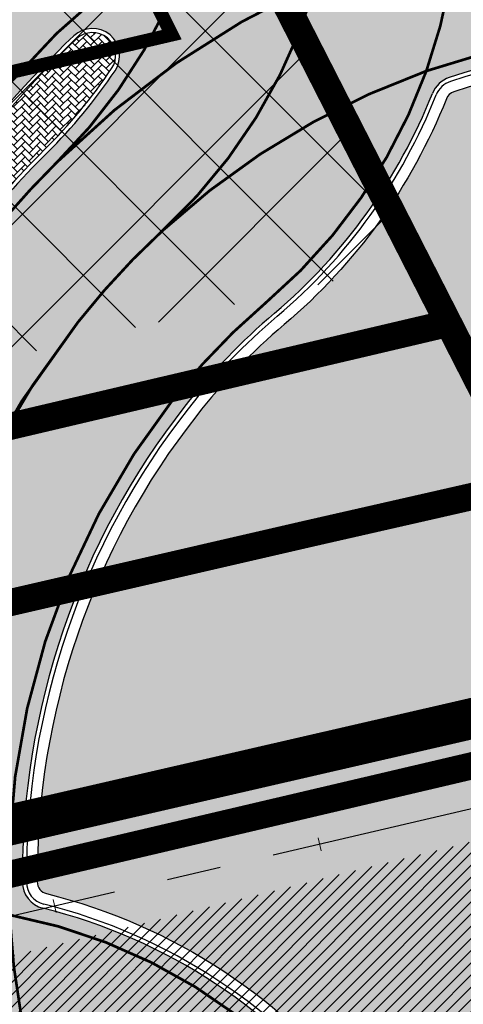
# Model space of a CAD drawing. Units: millimetres. Extents: x -511153 to 25189, y -6563528 to 13100.
# Drawn here: x 8418 to 8434, y 9738 to 9774 of the extents above; entities that cross this region are included whole.
import ezdxf

# ---------------------------------------------------------------- set-up
doc = ezdxf.new("R2010")
doc.units = ezdxf.units.MM
for name, pattern in [('CENTER', [16, 10, -2, 2, -2]), ('DASHED2', [9.524999999999999, 6.35, -3.175]), ('Tkm_923a', [1, 0.5, -0.5])]:
    doc.linetypes.add(name, pattern=pattern)
for name, color, linetype, lineweight in [('______MAANTEEAMETI_PLANEERING', 7, 'Continuous', 13), ('Level 1', 24, 'Continuous', 0), ('OPT-kontakt-hoonestusala', 7, 'Continuous', 9), ('OPT-kontakt-maatulundusmaa', 64, 'Continuous', 9), ('OPT-kontakt-ärimaa', 1, 'Continuous', 9), ('OPT-kontaktv-elamumaa', 2, 'Continuous', 9), ('OPT-liikluskorraldus', 7, 'Continuous', 9), ('TL_telg_pk', 12, 'Continuous', 40)]:
    doc.layers.add(name, color=color, linetype=linetype, lineweight=lineweight)
for name, color, linetype in [('piir', 36, 'Continuous'), ('tee', 253, 'Continuous'), ('TL_katend_AB_JRT', 133, 'Continuous'), ('TL_katend_AB_KT', 41, 'Continuous'), ('TL_katend_muldeserv', 34, 'Continuous'), ('TL_L_kattemärgistus', 7, 'Continuous'), ('TL_tee_äk_8x20', 210, 'Continuous'), ('TL_tee_äk_ST_10cm', 192, 'Continuous'), ('TL_telg_tee', 12, 'CENTER')]:
    doc.layers.add(name, color=color, linetype=linetype)
for name, color, linetype, true_color in [('TL_katend_AB_ST-1', 7, 'Continuous', 0xcbcbcb), ('TL_katend_haljastus_muru', 7, 'Continuous', 0xe9ffa8), ('TL_katend_sillutis_KT-hall', 250, 'Continuous', 0x333333), ('TL_tee_murukaitseriba', 7, 'Murukaitse', 0xb57e40), ('TL_tee_servajoon', 1, 'Continuous', 0xff0000)]:
    doc.layers.add(name, color=color, linetype=linetype, true_color=true_color)
doc.styles.add('RP_lines', font='swissl.ttf')
doc.linetypes.add('Murukaitse', pattern='A,0.4,["|",RP_lines,S=0.29,R=0,X=0,Y=-0.305],0', length=0.4)

# ---------------------------------------------------------------- blocks, each defined once
blk = doc.blocks.new('A$C081406f7')
at = {"layer": 'TL_katend_AB_JRT', "transparency": 33554687}
h = blk.add_hatch(color=256, dxfattribs=at)
h.dxf.hatch_style = 1
edge = h.paths.add_edge_path()
edge.add_arc((664.9691231601173, 554.9045723034069), 47.35000031804783, 311.4666161654536, 314.9271946259084)
edge.add_line((698.4080577228451, 521.3805482992902), (698.4980264978949, 521.3556960625574))
edge.add_arc((701.9015023036627, 522.1720001930371), 3.499999999126438, 193.4872956351838, 221.4666161609448)
edge.add_line((699.2788064439083, 519.8543577659875), (699.4792772711953, 519.6275005061179))
edge.add_arc((664.9691244109999, 554.904571056366), 49.34999855158284, 314.3703807662022, 316.1157510642741)
edge.add_line((700.5377265637508, 520.6949686333537), (700.4028189588571, 520.8476330880076))
edge.add_arc((701.9015023047104, 522.1720001930371), 2.000000000005619, 138.3087162358357, 221.4666162926726, ccw=False)
edge.add_arc((664.9691233718768, 554.9045720631257), 47.34999999859782, 318.4559116514489, 334.4054790139077)
edge.add_arc((750.6471382880118, 513.8646188555285), 47.64999999743553, 119.69175417205261, 154.4054790103989, ccw=False)
edge.add_arc((718.1921935596038, 558.2681836234406), 9.350000022407805, 341.2214146999893, 353.5230326661815)
edge.add_arc((750.6471383017488, 513.864618848078), 49.15000001122323, 118.1190169998217, 154.4054790008785)
edge.add_arc((664.9691233714111, 554.9045720724389), 45.85000000492874, 300.68393136648365, 334.40547901300226, ccw=False)
edge.add_arc((671.7816517585889, 543.4236332206056), 32.50000000700486, 264.3977307215969, 300.683931362614, ccw=False)
edge.add_arc((665.5338234653464, 479.7293270435184), 31.4999999755778, 84.39773071322097, 101.9121184312482)
edge.add_arc((518.2078703860752, 1178.108974237926), 682.2500039236264, 280.4169041696689, 281.91211841421665, ccw=False)
edge.add_arc((647.2605259836419, 476.1228773957118), 31.49999998288898, 100.41690416697, 114.1267713149751)
edge.add_arc((621.1000820884947, 534.5320478416979), 32.50000014975638, 279.08332404881907, 294.12677127187084, ccw=False)
edge.add_arc((518.2078711158829, 1178.108970382251), 684.2500000006214, 271.61285142065435, 279.0833240088951, ccw=False)
edge.add_arc((557.6120613539824, -221.3363875299692), 715.7499999959474, 91.61285142041778, 93.1462047277521)
edge.add_arc((525.6366412655916, 496.2015104275197), 7.850000000010884, 201.4191292517118, 213.4554845416708)
edge.add_arc((557.6120613578241, -221.3363875346258), 714.2500000015008, 91.61285142070392, 93.09188580029848, ccw=False)
edge.add_arc((518.2078711071517, 1178.108970384113), 685.7500000019339, 271.6128514213905, 279.0833240097303)
edge.add_arc((621.1000821378548, 534.5320476982743), 33.99999999842763, 279.0833240058891, 294.1267713000294)
edge.add_arc((647.2605259850388, 476.1228773770854), 30.00000000072266, 100.41690416694439, 114.12677129904179, ccw=False)
edge.add_arc((518.2078710822389, 1178.108970382251), 683.7500000063869, 280.4169041705405, 281.9121184238608)
edge.add_arc((665.5338234654628, 479.729327019304), 30.00000000018535, 84.39773071627559, 101.91211842199391, ccw=False)
edge.add_arc((671.7816517613828, 543.4236332140863), 34.00000000018895, 264.3977307169525, 300.68393136208)
edge.add_arc((664.9691233739723, 554.9045720677823), 47.34999999986066, 300.6839313650698, 311.4666161603428)
at = {"layer": 'TL_katend_AB_KT', "transparency": 33554687}
h = blk.add_hatch(color=256, dxfattribs=at)
h.dxf.hatch_style = 1
edge = h.paths.add_edge_path()
edge.add_arc((621.1000821267953, 534.5320477243513), 32.42000002639113, 279.083324012578, 294.126771295035)
edge.add_arc((647.2605259678094, 476.1228774255142), 31.57999994982798, 100.41690415262082, 114.1267713105783, ccw=False)
edge.add_arc((518.2078712309012, 1178.108969583176), 682.1699991937536, 280.4169041703786, 281.9121184252661)
edge.add_arc((665.5338234636001, 479.7293270379305), 31.57999998165485, 84.39773071102161, 101.91211843073592, ccw=False)
edge.add_arc((671.7816517588217, 543.4236332233995), 32.42000000940421, 264.3977307217252, 300.683931359789)
edge.add_arc((664.9691233945778, 554.9045720491558), 45.76999997320526, 300.6839313564579, 334.4054790134379)
edge.add_arc((750.6471383038443, 513.864618845284), 49.23000001466157, 118.0555290970382, 154.4054790114051, ccw=False)
edge.add_arc((718.192193564726, 558.2681836178526), 9.350000016652606, 354.1162365002495, 370.5448671336329)
edge.add_arc((750.647150482866, 513.8645952241495), 51.6500265889342, 116.7689635882459, 117.7579872476951)
edge.add_arc((718.1921935745049, 558.2681836150587), 8.50000000804696, 8.815784340014256, 26.79568435466838)
edge.add_line((725.779461686383, 562.1000712355599), (716.4608113428112, 580.5513165704906))
edge.add_arc((770.910617614747, 608.0507453000173), 60.99999986476769, 200.1412593049491, 206.7956843659707, ccw=False)
edge.add_line((713.6409790702164, 587.0462580537423), (705.6430435139919, 608.8529735831544))
edge.add_arc((650.2510978839127, 588.5371579779312), 59.00000003721248, 20.14125931951765, 26.79568436030126)
edge.add_line((702.9156647585332, 615.134966163896), (701.8445210262435, 614.5939937951043))
edge.add_arc((650.2510978915961, 588.5371579853818), 57.80000002738408, 20.141259315265472, 26.795684357772075, ccw=False)
edge.add_line((704.516427671304, 608.4397705541924), (712.5143632276449, 586.6330550247803))
edge.add_arc((770.9106178027578, 608.050745380111), 62.20000006879592, 200.1412593148445, 206.7956843537754)
edge.add_line((715.389667610405, 580.0103442007676), (724.7083179540932, 561.5590988658369))
edge.add_arc((718.1921935844002, 558.2681836178526), 7.299999997994655, 11.18226637521252, 26.79568436764299, ccw=False)
edge.add_arc((724.3725895050447, 559.4899471933022), 1.000000000151033, -60.06337628709042, 11.182266381990303, ccw=False)
edge.add_arc((750.6471382791642, 513.8646188667044), 51.64999998281785, 119.9366237250711, 154.4054790090553)
edge.add_arc((664.9691233749036, 554.9045720696449), 43.35000000044825, 300.683931364268, 334.40547901460303, ccw=False)
edge.add_arc((671.7816517610336, 543.4236332112923), 29.99999999746693, 264.3977307155335, 300.6839313671644, ccw=False)
edge.add_arc((665.5338234619703, 479.7293270593509), 33.99999996062885, 84.39773070528807, 101.9121184351231)
edge.add_arc((518.2078720343998, 1178.108965655789), 679.7499951848421, 280.4169041636442, 281.91211842732724, ccw=False)
edge.add_arc((647.2605260080891, 476.1228773063049), 34.0000000753053, 100.4169041839006, 114.1267712897383)
edge.add_arc((621.1000821318012, 534.5320477029309), 30.00000000460496, 279.08332400979634, 294.12677130254224, ccw=False)
edge.add_arc((518.2078711227514, 1178.10897024069), 681.7499998584562, 271.6128514205996, 279.0833240100925, ccw=False)
edge.add_arc((557.612061291351, -221.3363861162215), 718.2499985814721, 91.61285141842062, 93.19119446921691)
edge.add_arc((475.3562191014644, 483.9564579948783), 43.89999673503717, 13.687099244059425, 15.651237790415394, ccw=False)
edge.add_arc((525.6366413393989, 496.2015104508027), 7.850000077257529, 193.6870993561604, 200.8052929765294)
edge.add_arc((557.6120615486288, -221.3363915421069), 715.8300040129134, 91.61285142677377, 93.14828106703828, ccw=False)
edge.add_arc((518.2078711256618, 1178.108970236033), 684.1699998532446, 271.6128514203675, 279.0833240099134)
at = {"layer": 'TL_katend_AB_ST-1', "transparency": 33554687}
h = blk.add_hatch(color=256, dxfattribs=at)
h.dxf.hatch_style = 1
edge = h.paths.add_edge_path(flags=16)
edge.add_arc((787.4398796608439, 540.8096799394116), 20.50000000051438, 217.171936524494, 256.1134050781612)
edge.add_arc((782.2798597862711, 519.9380677603185), 1.000000000812615, 0.373002893483374, 76.11340510803132, ccw=False)
edge.add_arc((755.2804319404531, 519.7622955124825), 27.9999999988757, -38.15365148503088, 0.3730029281799716, ccw=False)
edge.add_arc((758.8190379383741, 516.9823193242773), 23.49999999724652, 311.0905447213284, 321.8463485072775, ccw=False)
edge.add_arc((787.7380766366841, 483.8207572288811), 20.50000000093982, 131.0905447295704, 159.173439735365)
edge.add_arc((767.6428659718949, 491.4648731593043), 0.999999999602807, 289.0751751572561, 339.1734397425009, ccw=False)
edge.add_arc((758.819037935813, 516.9823193242773), 27.99999999939365, 217.1719365202217, 289.0751751849186, ccw=False)
edge.add_arc((720.1729790915269, 487.6781875556335), 20.50000003064245, 37.17193654884377, 76.11340506436885)
edge.add_arc((725.3329989780905, 508.5497997617349), 0.9999999999085125, 180.3730028938742, 256.1134050952246, ccw=False)
edge.add_arc((752.3324268244905, 508.7255720030516), 27.99999999836762, 141.8463484265831, 180.3730029148463, ccw=False)
edge.add_arc((748.793820873485, 511.5055481614545), 23.50000005184094, 130.2460644203068, 141.8463484154927, ccw=False)
edge.add_arc((720.3666725622024, 545.0897295726463), 20.49999997284955, 310.2460643540185, 338.3289594090666)
edge.add_arc((740.3470382734668, 537.1502721020952), 1.000000001200961, 108.2306948893665, 158.3289593433626, ccw=False)
edge.add_arc((748.7938208361156, 511.5055481968448), 27.99999999812832, 37.17193651971081, 108.23069485552139, ccw=False)
edge = h.paths.add_edge_path(flags=16)
edge.add_arc((792.1062231330434, 551.3235232327133), 20.49999992513199, 275.6781024895749, 277.8548170496153)
edge.add_arc((753.8404721337138, 828.6964362328872), 300.5000009353898, 277.8548170306155, 279.0147596274973)
edge.add_arc((801.0821733422345, 530.9205603953451), 0.9999999997512427, -65.05998737236263, 99.01475966293009, ccw=False)
edge.add_arc((845.3574335189769, 435.7118359897286), 103.999999365314, 114.9400126503227, 117.0164912483474)
edge.add_arc((789.2579372308683, 545.7349986750633), 19.49999986976103, 288.1718089375892, 297.01649125966014, ccw=False)
edge.add_arc((795.027485366445, 528.1576749440283), 0.9999999985538272, 186.9268850139613, 288.1718089385336, ccw=False)
edge.add_arc((751.3486474688398, 522.8511579446495), 43.00000003264286, 6.926885006480022, 10.02903369757669)
edge.add_arc((794.1839515655302, 530.4265607222915), 0.5000000167554812, 95.6781046910304, 190.0290314060951, ccw=False)
edge = h.paths.add_edge_path(flags=16)
edge.add_arc((787.7380766490242, 483.8207572279498), 20.50000001310098, 179.7361736691194, 183.7975050595188)
edge.add_arc((368.6602486254415, 456.0039677675813), 399.4999996497904, 3.657296937646379, 3.7975050597137283, ccw=False)
edge.add_arc((766.3486781860702, 481.4236988751218), 0.9999999810584099, -74.21848647954567, 3.657297874311382, ccw=False)
edge.add_arc((756.9657204763498, 514.623248660937), 35.50000000021691, 231.8463485092756, 285.78151440180295, ccw=False)
edge.add_arc((752.3324268254219, 508.7255720021203), 27.99999999836158, 201.0230620017251, 231.8463485088413, ccw=False)
edge.add_arc((727.1296519931639, 499.0394922662526), 1.000000000296267, 61.68558244407052, 201.0230620347391, ccw=False)
edge.add_arc((718.3549215842504, 482.7528687212616), 19.50000000680167, 40.228586765652096, 61.685582459687396, ccw=False)
edge.add_arc((758.819037934998, 516.9823193242773), 33.49999999916957, 220.2285867652606, 283.4690131910312)
edge.add_arc((766.7382992637577, 483.9174542864785), 0.5000000001518043, -0.26382627376267465, 103.46901318677283, ccw=False)
edge = h.paths.add_edge_path(flags=16)
edge.add_arc((756.2642112645553, 505.6367095699534), 42.99999999683376, 186.9268850060264, 190.8903246888296)
edge.add_arc((713.5476188397733, 497.4182710656896), 0.5000000012311732, -84.9926516976492, 10.8903245711561, ccw=False)
edge.add_arc((731.0916031200904, 297.1853844029829), 200.500000709412, 95.00734815880539, 97.33309784015391)
edge.add_arc((705.3726324030431, 497.0372916506603), 0.9999999984743558, 114.24504940279391, 277.33309784899814, ccw=False)
edge.add_arc((662.2554250838002, 592.7760318079963), 103.999999687245, 294.2450493993975, 297.0164912573333)
edge.add_arc((718.3549215777311, 482.7528687464073), 19.49999997651414, 108.1718089631515, 117.01649124831599, ccw=False)
edge.add_arc((712.585373401409, 500.3301925752312), 0.9999999996928437, 6.92688500672142, 108.17180896625419, ccw=False)
edge = h.paths.add_edge_path()
edge.add_arc((755.2804319320712, 519.7622955115512), 28.00000000628072, 21.02306201388942, 51.84634854084442)
edge.add_arc((750.6471382910386, 513.8646188518032), 35.50000000256097, 51.84634854815252, 104.8031337420701)
edge.add_arc((741.7624490420567, 547.2037111856043), 0.9999999991244188, 100.6910060872859, 186.6263896151367)
edge.add_arc((720.3666910629254, 545.0906890388578), 20.50000005867618, -1.1109887534665859, 5.592075046171772, ccw=False)
edge.add_arc((741.3627438235562, 544.6835393086076), 0.4999999994989826, 178.8916932037649, 283.5990873734962)
edge.add_arc((748.7937673337292, 511.5056114504114), 33.49999999483405, 40.22844506998581, 102.6099223221691, ccw=False)
edge.add_arc((789.2579371785978, 545.7349987886846), 19.49999999378539, 220.2285867585765, 241.6855824428353)
edge.add_arc((780.4832067702664, 529.4483752576634), 0.9999999989760575, 241.6855824657375, 381.0230619494784)
edge = h.paths.add_edge_path()
edge.add_arc((751.3487203546101, 522.851275453344), 42.99987165140512, 36.37614963031864, 80.02624757020534)
edge.add_arc((767.369480135967, 613.9532049680129), 49.50000026902611, 254.1083418003197, 260.02617905510783, ccw=False)
edge.add_line((753.8154299561866, 566.3450360223651), (752.034294341458, 560.0888539878651))
edge.add_arc((751.0725131561048, 560.3626731820405), 0.9999999997990852, 269.4758596807213, 344.1083417903498, ccw=False)
edge.add_arc((750.647138291155, 513.8646188583225), 45.49999999645645, 89.47585969030146, 154.4054790161574)
edge.add_arc((664.9691234099446, 554.9045720370486), 49.49999995472176, 297.62453628435725, 334.4054790218767, ccw=False)
edge.add_line((687.9210606149863, 511.0473197968677), (683.8021693399642, 500.2517768638209))
edge.add_arc((672.3483736433554, 549.4357230719179), 50.50000000456075, 283.1092082029192, 335.5677165708763)
edge.add_arc((750.6471382697346, 513.8646188694984), 35.49999997335956, 133.4653177673021, 155.5677165770811, ccw=False)
edge.add_arc((726.9140581361717, 538.9044053200632), 1.000000000883354, -33.89599551268611, 133.4653174342822, ccw=False)
edge.add_arc((711.558109789039, 549.2216167142615), 19.50000001654436, 314.6328028587079, 326.1040041540603, ccw=False)
edge.add_arc((748.7938207273837, 511.505548287183), 33.49999985774806, 134.6328028410638, 141.8463485907322)
edge.add_arc((756.2642112639733, 505.636709571816), 42.99999999649039, 141.8463485619288, 177.7553859427346)
edge.add_arc((712.7975878454745, 507.3404255975038), 0.5000000002135462, 290.56128742145694, 357.7553858085165, ccw=False)
edge.add_arc((720.1729791241232, 487.6781875565648), 20.50000002990283, 110.5612874010364, 118.858378122653)
edge.add_arc((662.2554249728564, 592.7760320827365), 99.49999998225213, 283.1092081998885, 298.85837813467333, ccw=False)
edge.add_line((684.8228046015138, 495.8690489847213), (687.4310947071062, 484.6687444029376))
edge.add_arc((731.0916030405788, 297.1853850791231), 192.5000000292981, 98.30915170534558, 103.10920819751351, ccw=False)
edge.add_arc((706.0906222703634, 468.3694575037807), 19.49989687510427, 36.60372137708049, 98.30915169906137, ccw=False)
edge.add_arc((756.2642112694448, 505.6367095727473), 43.00000000264296, 216.6037213759935, 241.6835252265684)
edge.add_arc((712.3876353673404, 424.2051672050729), 49.50000002586202, 54.702494389692106, 61.683525238648485, ccw=False)
edge.add_line((740.9898289872799, 464.6052231788635), (744.8723856883589, 470.0892608724535))
edge.add_arc((745.688548435457, 469.5114387786016), 1.000000000947062, 75.96468949479367, 144.7024943704481, ccw=False)
edge.add_arc((756.9657204755349, 514.6232486618683), 45.50000000079903, 255.9646894406804, 334.405479014821)
edge.add_line((798.0009802544955, 494.9672710737213), (789.2867221632041, 499.9398277401924))
edge.add_arc((756.9657204677351, 514.6232486665249), 35.50000000983619, 310.97278727587786, 335.5677165774112, ccw=False)
edge.add_arc((779.58738785889, 488.5750209847465), 0.9999999965205466, 145.5217898976952, 310.97278890453356, ccw=False)
edge.add_arc((794.8377066310495, 478.1023050602525), 19.50000003674777, 132.8121575399121, 145.5217915357891, ccw=False)
edge.add_arc((758.8194047025172, 516.9819812308997), 33.49950272464384, 312.8121575234116, 321.8461116531126)
edge.add_arc((751.3486475020181, 522.8511579474434), 42.99999999993875, 321.8461116417944, 357.755385946649)
edge.add_arc((794.8152709228452, 521.1474419264123), 0.499999998977334, 110.56128737150601, 177.7553860165715, ccw=False)
edge.add_arc((787.439879558864, 540.8096801526845), 20.50000023547036, 290.5612874430262, 298.8583780865389)
edge.add_arc((845.3574337776517, 435.711835465394), 99.49999995039634, 103.1092081944534, 118.8583781313875, ccw=False)
edge.add_line((822.790054165409, 532.6188185345381), (805.0863028796157, 540.7205424886197))
edge.add_arc((801.6699141681893, 559.9189353436232), 19.50000000109257, 216.376147826454, 280.09026338794604, ccw=False)
at = {"layer": 'TL_katend_haljastus_muru', "transparency": 33554687}
h = blk.add_hatch(color=256, dxfattribs=at)
h.dxf.hatch_style = 1
edge = h.paths.add_edge_path()
edge.add_arc((718.1921935791615, 558.268183618784), 8.95000000188384, 306.1633883175248, 338.1988823907922)
edge.add_arc((750.647138297325, 513.8646188499406), 47.65000000691589, 120.4453920249651, 154.4054790083908)
edge.add_arc((664.9691233726917, 554.9045720687136), 47.35000000166743, 318.44398092545333, 334.4054790081746, ccw=False)
edge.add_arc((701.9015023050597, 522.1720001930371), 2.000000000537216, 138.5911763305959, 215.7732300608998)
edge.add_arc((664.9691233745543, 554.9045720687136), 48.94999999987943, 316.165413463997, 334.4054790128889)
edge.add_arc((750.6471382548334, 513.8646188825369), 46.04999995450268, 126.16338829280039, 154.4054790161238, ccw=False)
h = blk.add_hatch(color=256, dxfattribs=at)
h.dxf.hatch_style = 1
edge = h.paths.add_edge_path()
edge.add_arc((782.2798597880173, 519.9380677621812), 0.4499999991947367, 0.3730029419612688, 76.11340510408166)
edge.add_arc((787.4398796623573, 540.8096799422055), 21.050000002984, 217.1719365268733, 256.1134050802496, ccw=False)
edge.add_arc((748.7938208347186, 511.5055481921881), 27.45000000251179, 37.17193652651171, 108.2306948489798)
edge.add_arc((740.347038269625, 537.1502721067518), 0.4499999960089863, 108.2306946070207, 158.3289596259692)
edge.add_arc((720.3666725431103, 545.0897295838222), 21.0499999945547, 310.24606437428645, 338.32895940014646, ccw=False)
edge.add_arc((748.7938208616106, 511.5055481689051), 22.95000003784894, 130.2460644110505, 141.8463484355879)
edge.add_arc((752.3324268264696, 508.7255720021203), 27.45000000032866, 141.8463484477122, 180.3730029140746)
edge.add_arc((725.3329989764607, 508.5497997608036), 0.4499999982573709, 180.3730028241561, 256.1134051475686)
edge.add_arc((720.1729791091057, 487.6781875826418), 21.05000000054321, 37.171936519176484, 76.11340509655969, ccw=False)
edge.add_arc((758.8190379359294, 516.9823193242773), 27.44999999923441, 217.1719365195009, 289.0751751850981)
edge.add_arc((767.6428659711964, 491.4648731602356), 0.4500000005279489, 289.0751751937044, 339.1734397490558)
edge.add_arc((787.7380766343558, 483.8207572288811), 21.04999999879256, 131.0905447272847, 159.1734397314648, ccw=False)
edge.add_arc((758.8190379327862, 516.982319323346), 22.95000000081944, 311.0905447308887, 321.8463485108462)
edge.add_arc((755.2804319409188, 519.7622955124825), 27.44999999836893, 321.8463485087724, 360.3730029335403)
at = {"layer": 'TL_katend_sillutis_KT-hall'}
h = blk.add_hatch(dxfattribs=at)
h.set_pattern_fill('AR-HBONE', color=256, scale=0.05, style=0)
h.set_pattern_definition([(45, (-544953.9530824121, -6582422.866960801), (0, 0.2828427124746191), [0.6000000000000001, -0.2]), (135, (-544953.8116610559, -6582422.725539445), (2.220446049250313e-17, 0.282842712474619), [0.6000000000000001, -0.2])])
edge = h.paths.add_edge_path()
edge.add_arc((748.7938206314575, 511.5055483533069), 33.64999974313606, 134.6328028041127, 141.8463485812401, ccw=False)
edge.add_arc((711.5581097831018, 549.2216167170554), 19.35000002289697, 314.6328028652294, 326.1040041604846)
edge.add_arc((726.9140581403626, 538.9044053256512), 0.8500000000245572, 326.1040041465586, 493.4653177899635)
edge.add_arc((750.6471382839372, 513.8646188611165), 35.34999998963584, 133.4653177736059, 155.5677165744428)
edge.add_arc((672.3483736452181, 549.4357230681926), 50.65000000135033, 321.5757782561265, 335.5677165736049, ccw=False)
edge.add_line((712.0291435441468, 517.9578101709485), (714.5540626497241, 516.690487309359))
edge.add_arc((756.2642112682806, 505.63670957461), 43.14999999989929, 141.8463485707221, 165.1570177791671, ccw=False)
at = {"layer": 'TL_katend_muldeserv', "transparency": 33554687, "flags": 128}
for points in [[(686.9631288760575, 517.8387694740668, 0.1482091114080843), (703.8398859283188, 536.2853932902217, -0.1660540825343423), (727.3333063399186, 560.2335226554424)], [(726.3355899357703, 554.5550184166059, 0.1474360490158746), (707.8983182201628, 534.3413955159485, -0.06973184079204997), (700.5918432300678, 523.3327297512442, 0.3433331460731592), (700.4549036633689, 521.187189350836)]]:
    blk.add_lwpolyline(points, format="xyb", dxfattribs=at)
at = {"layer": 'TL_L_kattemärgistus', "transparency": 33554687, "const_width": 0.1, "flags": 128}
for points in [[(731.5548617120367, 549.5820512231439, 0.1621163409229357), (713.953627933166, 531.0062727285549)], [(773.9884593172465, 532.8182249795645, 0.2900369447049833), (740.2945062819635, 543.3922484330833, 0.2892454975306763)], [(730.8451752094552, 543.9292535306886, 0.1414173268153478), (717.8709112316137, 528.7548485258594)], [(725.6093215116998, 534.9891380202025, 0.131754293734423), (730.8451752093388, 543.9292535306886, 0.131754293734423)], [(771.5033605567878, 528.7255019005388, 0.3274007714332922), (739.19321731315, 538.3398250071332, 0.3265925044955494)], [(733.2881035793107, 529.8241925872862, 0.1317838592690759), (739.1932173129171, 538.3398250071332, 0.1317838592690759)], [(725.6093215106521, 534.9891380211338, 0.03148542868379399), (722.8440435327357, 531.8920402433723)], [(729.4914245745167, 532.4737979695201, 0.04023023251372577), (726.3826495291432, 529.1120640542358)], [(733.2881035793107, 529.8241925872862, 0.05065905759768904), (729.921255523921, 526.332087866962)], [(726.3826495282119, 529.1120640533045, 0.1763356109060896), (719.3495952486992, 507.6612313706428, 0.1763356109060896)], [(729.9209072192898, 526.3316445052624, 0.1806078957814088), (723.8664108528756, 507.3341933302581, 0.1806078957814088)], [(736.1094982133945, 499.7623656215146, 0.1861789782514288), (723.8664108534576, 507.3341933302581, 0.1861789782514288)]]:
    blk.add_lwpolyline(points, format="xyb", dxfattribs=at)
at = {"layer": 'TL_L_kattemärgistus', "linetype": 'Tkm_923a', "transparency": 33554687, "const_width": 0.1, "flags": 128}
for points in [[(740.29450628208, 543.3922484340146, 0.1303555196396871), (725.6093215106521, 534.9891380211338)], [(739.1932173129171, 538.3398250071332, 0.06491054488648107), (740.2945062817307, 543.3922484340146)], [(729.4914245741675, 532.4737979695201, 0.1360059713952713), (735.133287326782, 541.5453521935269, 0.1360059713952713)], [(739.19321731315, 538.3398250071332, 0.1004538142949507), (729.4914245745167, 532.4737979695201)], [(722.8440435327357, 531.8920402433723, 0.3732375873958719), (725.22848841839, 482.8098138105124, 0.3732375873958719)], [(726.3826495291432, 529.1120640533045, 0.3664187341151262), (728.1767476617824, 480.0418978305534, 0.3664187341151262)], [(723.8664108528756, 507.3341933302581, 0.04994609449497709), (724.7075844961219, 501.7171423472464, 0.04994609449497709)]]:
    blk.add_lwpolyline(points, format="xyb", dxfattribs=at)
at = {"layer": 'TL_tee_murukaitseriba', "linetype": 'Murukaitse', "flags": 128}
blk.add_lwpolyline([(782.3878602078184, 520.3749154573306, -0.1715685061151478), (770.6666933047818, 528.0910825533792, 0.3203851987475083), (740.2062585633248, 537.5776841687039, 0.2221445384949623), (739.92884457123, 537.3164467951283, -0.1231517279543249), (733.9664787083166, 529.0227518957108, 0.05065905759182437), (730.7469302569516, 525.6834267564118, 0.1697058364434333), (724.8830085140653, 508.5468702232465, 0.3430611016634901), (725.2249985621311, 508.1129520656541, -0.1715685061457004), (736.9461654665647, 500.3967849677429, 0.3244529863228358), (767.7899297726108, 491.0395823903382, 0.2221445380648241), (768.063463404309, 491.3048800360411, -0.1231517278964682), (773.902945621172, 499.6855500042439, 0.04696553345005341), (776.8659285100875, 502.804440760985, 0.1697058365016603), (782.729850251344, 519.9409972997382, 0.3430611012437119), (782.3878602032783, 520.3749154573306)], format="xyb", dxfattribs=at)
at = {"layer": 'TL_tee_servajoon', "flags": 128}
blk.add_lwpolyline([(727.0444897434209, 555.2583077633753, 0.152636264036999), (707.6728497598087, 534.4493953930214, -0.06973184079167548), (700.4047491670353, 523.4985483624041, 0.3789492876185901), (700.4028189560631, 520.8476330908015)], format="xyb", dxfattribs=at)
at = {"layer": 'TL_tee_servajoon'}
blk.add_arc((750.647138291155, 513.8646188536659), 51.65000000039596, 119.9366237244699, 154.4054790186178, dxfattribs=at)
at = {"layer": 'TL_tee_äk_8x20', "flags": 128}
blk.add_lwpolyline([(727.4929369076854, 557.3097090069205, 0.1599500691430952), (706.2478890906787, 535.131954614073, -0.1482091114075649), (688.3256345528644, 515.5425817025825, -0.1596648067226971), (668.6167362396372, 511.1584862321615, 0.07657005149309161), (659.0153596090386, 510.6292627630755)], format="xyb", dxfattribs=at)
at = {"layer": 'TL_tee_äk_8x20'}
blk.add_arc((750.6471382946474, 513.8646188536659), 49.15000000270132, 118.1190170106736, 154.4054790186178, dxfattribs=at)
at = {"layer": 'TL_tee_äk_ST_10cm'}
for centre, radius, start, end in [((726.914058139897, 538.9044053247198), 1, 326.1040041393784, 133.4653177727363), ((750.6471382853342, 513.8646188592538), 35.49999999184725, 133.4653177727363, 155.5677165745072), ((750.647138285567, 513.8646188592538), 35.3499999919737, 133.4653177727363, 155.5677165745072), ((726.9140581402462, 538.9044053256512), 0.85, 326.1040041430983, 133.4653177727363), ((748.7938208344858, 511.5055481921881), 28.00000000240618, 37.17193650394952, 108.2306948490424), ((748.7938208346022, 511.5055481921881), 27.85000000234343, 37.17193650394952, 108.2306948490424), ((711.5581098019611, 549.2216167021543), 19.34999999904316, 314.6328028614159, 326.1040041468181), ((711.5581098020775, 549.2216167021543), 19.49999999881569, 314.6328028614159, 326.1040041468181), ((740.3470382725354, 537.1502721030265), 1, 108.2306948553777, 158.3289593732469), ((740.347038272419, 537.1502721030265), 0.85, 108.230694861713, 158.32895937571), ((720.3666725372896, 545.0897295847535), 20.50000000028482, 310.246064383277, 338.3289594277624), ((720.3666725372896, 545.0897295847535), 20.65000000028482, 310.246064383277, 338.3289594277624), ((748.7938208298292, 511.5055481856689), 33.65000000239971, 134.632470814669, 141.8463484954873), ((748.7938208304113, 511.5055481866002), 33.50000000253194, 134.632470814669, 141.846348499608), ((748.7938208365813, 511.5055481959134), 23.50000000161506, 130.2460643985504, 141.8463485456892), ((748.793820837629, 511.5055481968448), 23.35000000153811, 130.2460643985504, 141.8463485498098), ((752.3324268249562, 508.7255720030516), 27.99999999883933, 141.8463485415686, 180.3730028938742), ((752.3324268248398, 508.7255720021203), 27.84999999867686, 141.8463485415686, 180.3730028938742), ((725.3329989784397, 508.5497997626662), 1.000000000840555, 180.3730030005937, 256.1134051016998), ((725.3329989777412, 508.5497997617349), 0.8499999996921265, 180.3730029472339, 256.1134051276004), ((720.1729791105026, 487.6781875835732), 20.64999999910846, 37.17193650394952, 76.11340509522464), ((720.1729791095713, 487.6781875826418), 20.50000000003829, 37.17193650394952, 76.11340509522464)]:
    blk.add_arc(centre, radius, start, end, dxfattribs=at)
at = {"layer": 'TL_telg_pk', "color": 12, "linetype": 'Continuous', "lineweight": 20}
for p, q in [((735.2104213547427, 510.1700459960848), (735.3238252724987, 509.6830762317404)), ((725.4710260668071, 507.9019676409662), (725.584429984563, 507.4149978766218))]:
    blk.add_line(p, q, dxfattribs=at)
at = {"layer": 'TL_telg_tee', "transparency": 33554687}
blk.add_line((914.717338006827, 551.7163371387869), (676.9733559532324, 496.3513002209365), dxfattribs=at)

msp = doc.modelspace()

# ---------------------------------------------------------------- hatches: boundary and pattern name
at = {"layer": 'OPT-kontakt-maatulundusmaa'}
h = msp.add_hatch(dxfattribs=at)
h.set_pattern_fill('ANSI31', color=256, scale=0.1)
h.set_pattern_definition([(45, (7112.193458999276, 8904.492282095955), (-0.2245064030267288, 0.2245064030267289), [])])
h.paths.add_polyline_path([(8218.730452275597, 9631.387746153774), (8483.64045227563, 9692.567746154407), (8822.720452275606, 9450.94774615426), (8855.538374762446, 9475.140794095632), (8834.760448308663, 9504.872032631283), (8814.74588750013, 9534.987888752185), (8796.591182504273, 9560.354991971493), (8763.85865871496, 9609.054986980402), (8732.635314651516, 9654.423415675396), (8637.840452275583, 9794.52774615437), (8346.330452275573, 9722.127746153998), (8306.420452275657, 9716.177746153811), (8268.340321553771, 9715.841425911412), (8221.910452275648, 9701.207746154072), (8216.070452275564, 9692.037746154147)])
at = {"layer": 'OPT-kontakt-ärimaa', "lineweight": 0}
h = msp.add_hatch(dxfattribs=at)
h.set_pattern_fill('ANSI31', color=256, angle=90, style=0)
h.set_pattern_definition([(135, (-537260.585695838, -6573189.468002019), (-2.245064030267288, -2.245064030267288), [])])
h.paths.add_polyline_path([(8404.759793839185, 9819.519951614318), (8432.495798388962, 9765.342278617958), (8358.058348343768, 9747.91229088832), (8353.265651588854, 9746.89262713347), (8343.667088973396, 9744.917291004624), (8334.0430460496, 9743.070108164515), (8324.395230202763, 9741.351406317617), (8309.885114653678, 9738.998765817325), (8295.326312342253, 9736.969126823771), (8275.859710905994, 9734.69500204217), (8265.985925237825, 9733.71682270285), (8255.914783921153, 9732.702969779673), (8245.779686343334, 9731.556821868237), (8230.605586011488, 9729.601326928887), (8220.514095675144, 9728.118009275238), (8216.857250856296, 9727.53058857419), (8203.070760574601, 9744.248724888492), (8403.941509946017, 9819.254942295665)])
at = {"layer": 'OPT-kontaktv-elamumaa', "lineweight": 0}
h = msp.add_hatch(dxfattribs=at)
h.set_pattern_fill('ANSI31', color=256, style=0)
h.set_pattern_definition([(45, (-537260.585695838, -6573189.468002019), (-2.245064030267288, 2.245064030267288), [])])
h.paths.add_polyline_path([(8404.759793839185, 9819.519951614318), (8432.495798388962, 9765.342278617958), (8358.058348343768, 9747.91229088832), (8353.265651588854, 9746.89262713347), (8343.667088973396, 9744.917291004624), (8334.0430460496, 9743.070108164515), (8324.395230202763, 9741.351406317617), (8309.885114653678, 9738.998765817325), (8295.326312342253, 9736.969126823771), (8275.859710905994, 9734.69500204217), (8265.985925237825, 9733.71682270285), (8255.914783921153, 9732.702969779673), (8245.779686343334, 9731.556821868237), (8230.605586011488, 9729.601326928887), (8220.514095675144, 9728.118009275238), (8216.857250856296, 9727.53058857419), (8203.070760574601, 9744.248724888492), (8403.941509946017, 9819.254942295665)])
at = {"layer": 'tee', "linetype": 'ByBlock'}
h = msp.add_hatch(dxfattribs=at)
h.set_pattern_fill('ANSI31', color=12, angle=58)
h.set_pattern_definition([(103, (0, 0), (-3.093624955693122, -0.7142195975417713), [])])
edge = h.paths.add_edge_path()
edge.add_line((8144.521546374263, 10752.36069323072), (8464.985221600406, 10541.94068510466))
edge.add_line((8464.985221600406, 10541.94068510466), (8544.910926491044, 10493.01176727554))
edge.add_line((8544.910926491044, 10493.01176727554), (8688.874845724946, 10397.03926397636))
edge.add_line((8688.874845724946, 10397.03926397636), (8740.14248296848, 10365.52127071252))
edge.add_line((8740.14248296848, 10365.52127071252), (8839.324388432071, 10309.20097903718))
edge.add_line((8839.324388432071, 10309.20097903718), (8928.630145896412, 10264.65386166302))
edge.add_line((8928.630145896412, 10264.65386166302), (8993.166306658333, 10222.17158723259))
edge.add_line((8993.166306658333, 10222.17158723259), (9064.107686165717, 10168.4697986805))
edge.add_line((9064.107686165717, 10168.4697986805), (9138.281672403473, 10095.22114892913))
edge.add_line((9138.281672403473, 10095.22114892913), (9208.69579483654, 10016.52974066118))
edge.add_line((9208.69579483654, 10016.52974066118), (9263.387030007403, 9952.103802811902))
edge.add_line((9263.387030007403, 9952.103802811902), (9304.240530223498, 9907.635217419123))
edge.add_line((9304.240530223498, 9907.635217419123), (9331.899433501849, 9880.544085703335))
edge.add_line((9331.899433501849, 9880.544085703335), (9353.777411409568, 9862.668229918268))
edge.add_line((9353.777411409568, 9862.668229918268), (9384.073528180288, 9843.747271629343))
edge.add_line((9384.073528180288, 9843.747271629343), (9460.59950209138, 9812.963240203599))
edge.add_line((9460.59950209138, 9812.963240203599), (9560.009355415927, 9790.773852762593))
edge.add_line((9560.009355415927, 9790.773852762593), (9682.007524607077, 9762.036491441984))
edge.add_line((9682.007524607077, 9762.036491441984), (9806.964055380708, 9737.29318345507))
edge.add_line((9806.964055380708, 9737.29318345507), (9911.094893108586, 9726.23426976979))
edge.add_line((9911.094893108586, 9726.23426976979), (9943.638854595361, 9721.416563071303))
edge.add_line((8144.521546374263, 10752.36069323072), (8129.257115619461, 10885.63088245827))
edge.add_line((8129.257115619461, 10885.63088245827), (8518.547711306877, 10626.401145677))
edge.add_line((8518.547711306877, 10626.401145677), (8598.771048419389, 10577.290023355))
edge.add_line((8598.771048419389, 10577.290023355), (8742.813394207988, 10481.26523756157))
edge.add_line((8742.813394207988, 10481.26523756157), (8791.033367460159, 10451.62086786056))
edge.add_line((8791.033367460159, 10451.62086786056), (8886.366141244142, 10397.48629965846))
edge.add_line((8886.366141244142, 10397.48629965846), (8978.61836654564, 10351.46943775374))
edge.add_line((8978.61836654564, 10351.46943775374), (9050.898544969818, 10303.88950211077))
edge.add_line((9050.898544969818, 10303.88950211077), (9129.700120738595, 10244.23763758696))
edge.add_line((9129.700120738595, 10244.23763758696), (9210.744066795369, 10164.20473224797))
edge.add_line((9210.744066795369, 10164.20473224797), (9284.08690171487, 10082.24033694268))
edge.add_line((9284.08690171487, 10082.24033694268), (9338.35375986327, 10018.3143126095))
edge.add_line((9338.35375986327, 10018.3143126095), (9376.097556821042, 9977.230604991146))
edge.add_line((9376.097556821042, 9977.230604991146), (9398.657348650655, 9955.133912082314))
edge.add_line((9398.657348650655, 9955.133912082314), (9412.133511889811, 9944.122933297378))
edge.add_line((9412.133511889811, 9944.122933297378), (9429.57013602673, 9933.233166780728))
edge.add_line((9429.57013602673, 9933.233166780728), (9490.349048351087, 9908.783690983279))
edge.add_line((9490.349048351087, 9908.783690983279), (9582.366657993827, 9888.244334737652))
edge.add_line((9582.366657993827, 9888.244334737652), (9703.190548162427, 9859.783581507036))
edge.add_line((9703.190548162427, 9859.783581507036), (9821.986840129266, 9836.26009520632))
edge.add_line((9821.986840129266, 9836.26009520632), (9923.702691233835, 9825.45765817292))
edge.add_line((9923.702691233835, 9825.45765817292), (9958.282950672094, 9820.338504267864))
edge.add_line((9943.638854595361, 9721.416563071303), (9959.544375326775, 9820.181959706715))

# ---------------------------------------------------------------- linework, layer by layer
at = {"layer": 'Level 1', "color": 36, "linetype": 'Continuous', "lineweight": 0, "const_width": 1, "flags": 128}
msp.add_lwpolyline([(8221.910452275648, 9701.207746154072), (8216.070452275564, 9692.037746154147), (8218.730452275597, 9631.387746153774), (8358.160452275648, 9663.957746154072), (8483.670452275657, 9692.477746154556), (8701.650452275639, 9537.117746154221), (8822.670452275657, 9450.927746153811), (8839.89045227563, 9463.677746153811), (8855.540452275653, 9475.137746153774), (8637.840452275583, 9794.52774615437), (8391.820452275564, 9736.797746153923), (8346.330452275573, 9722.127746153998), (8306.420452275657, 9716.177746153811), (8271.320452275564, 9715.867746154221), (8248.770452275634, 9711.667746154035)], close=True, dxfattribs=at)
at = {"layer": 'Level 1', "color": 36, "linetype": 'Continuous', "lineweight": 0, "flags": 128}
msp.add_lwpolyline([(8221.564375326794, 9701.171959706939), (8215.72437532671, 9692.001959707013), (8218.384375326743, 9631.35195970664), (8357.814375326794, 9663.921959706939), (8483.324375326803, 9692.441959707423), (8701.304375326785, 9537.081959707088), (8822.324375326803, 9450.891959706678), (8839.544375326775, 9463.641959706678), (8855.194375326799, 9475.10195970664), (8637.494375326729, 9794.491959707237), (8391.47437532671, 9736.76195970679), (8345.98437532672, 9722.091959706864), (8306.074375326803, 9716.141959706678), (8270.97437532671, 9715.831959707088), (8248.42437532678, 9711.631959706901)], close=True, dxfattribs=at)
at = {"layer": 'OPT-kontakt-hoonestusala', "linetype": 'CENTER', "ltscale": 0.5, "const_width": 0.5}
msp.add_lwpolyline([(8211.445049888165, 9742.021834556426), (8403.848206674507, 9813.193803634907), (8423.444294688934, 9773.671730967651), (8312.95363201987, 9747.941637277085), (8302.819942716453, 9746.341748197976), (8213.7030693086, 9739.214424811717)], close=True, dxfattribs=at)
at = {"layer": 'OPT-liikluskorraldus', "color": 5, "linetype": 'DASHED2', "ltscale": 0.5, "const_width": 1.5}
msp.add_lwpolyline([(8173.58295706904, 9983.416407442448), (8411.819314180408, 10378.30625308817), (8576.45864442573, 10242.63224109507), (8668.052108494798, 10167.6222651141), (8768.068576367688, 10085.34313530999), (8877.563123747765, 9992.863996169472), (8518.681700999965, 9860.132109561353), (8538.992383241304, 9772.587182863092), (8389.795406264486, 9738.264295881265), (8352.642154120258, 9726.18379331252), (8317.204386112397, 9719.50701126235), (8266.308516756166, 9718.030749856145), (8234.270945677184, 9715.833021741943), (8221.534399993834, 9715.560339486809), (8208.39739784645, 9714.507331293658), (8192.805934556643, 9733.408163924352), (7847.885139584076, 9647.164895631024), (7764.35863808298, 9735.752765977406), (8133.110120971105, 9807.782466596575), (8136.346238720696, 9808.138167127618), (8140.090715413739, 9799.982258121163), (8152.485016447608, 9801.915088926995), (8147.102839298546, 9802.744407966384), (8276.126554638846, 9900.073892691464)], close=True, dxfattribs=at)
at = {"layer": 'piir', "const_width": 1}
for points in [[(8893.675739506725, 9972.594941779971), (8870.839021689259, 9947.896615961741), (8831.394728789106, 9903.559562033857), (8817.504735857947, 9889.42859585589), (8790.707385109272, 9865.125975078321), (8749.912402953953, 9838.114470650966), (8704.047995830886, 9820.9187124038), (8627.03208802105, 9801.386711596511), (8536.88891583099, 9779.8612618529), (8491.534923413536, 9768.71504226746), (8455.436682472704, 9761.466178156785), (8428.464563876856, 9755.334332846629), (8388.258699828526, 9746.06217233371), (8352.078283277573, 9734.091077326331), (8315.887450099923, 9727.550412179844), (8220.464205603348, 9722.734568776388)], [(8404.875147936576, 9819.409254253958), (8436.895908245528, 9756.65684715545)], [(8212.605439500185, 9727.510163324303), (8311.302541710118, 9734.340844279795), (8433.309292829554, 9762.994728167185)]]:
    msp.add_lwpolyline(points, dxfattribs=at)

# ---------------------------------------------------------------- block references
at = {"layer": '______MAANTEEAMETI_PLANEERING', "color": 9, "ltscale": 0.5, "true_color": 0xc7c8ca}
msp.add_blockref('A$C081406f7', (7693.615201684181, 9233.998264523587), dxfattribs=at)

doc.saveas('drawing.dxf')
